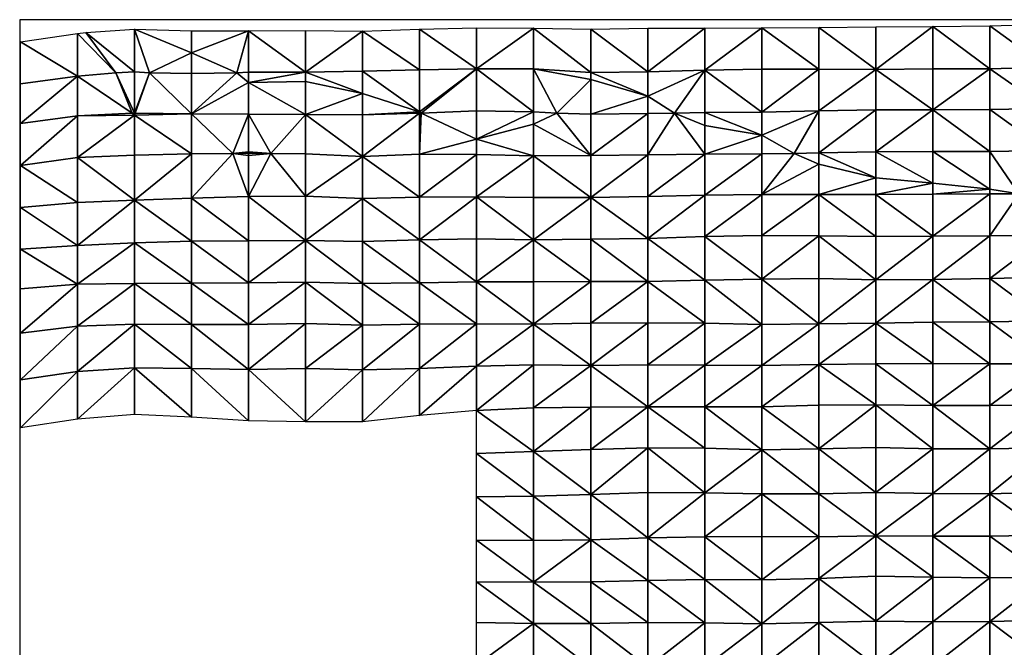
# Model space of a CAD drawing. Units: millimetres. Extents: x -1256 to 574680, y -6485 to 396214.
# Drawn here: x -1256 to 3192, y 188771 to 191608 of the extents above; entities that cross this region are included whole.
import ezdxf

# ---------------------------------------------------------------- set-up
doc = ezdxf.new("R2010")
doc.units = ezdxf.units.MM
doc.header["$LTSCALE"] = 0.5
doc.layers.add('MESH_001', color=6, linetype='Continuous')

msp = doc.modelspace()

# ---------------------------------------------------------------- linework, layer by layer
at = {"layer": 'MESH_001', "elevation": -179078.2}
msp.add_lwpolyline([(6476.7, 191607.5), (-1256.5, 191607.5), (-1256.5, 168996.3), (6476.7, 168996.3)], close=True, dxfattribs=at)
at = {"layer": 'MESH_001'}
for points in [[(-738, 191371.2, -178950.2), (-957.7, 191549.9, -179135.8), (-738, 191564.1, -179121.7)], [(-480.3, 191556.7, -179129), (-480.3, 191458.4, -179044.3), (-738, 191564.1, -179121.7)], [(-480.3, 191458.4, -179044.3), (-670.5, 191367.7, -178953.6), (-738, 191564.1, -179121.7)], [(-670.5, 191367.7, -178953.6), (-738, 191371.2, -178950.2), (-738, 191564.1, -179121.7)], [(550.4, 191381.3, -178940.1), (292.7, 191555.2, -179130.6), (550.4, 191565.2, -179120.5)], [(808, 191384.8, -178936.6), (550.4, 191565.2, -179120.5), (808, 191570.2, -179115.6)], [(550.4, 191381.3, -178940.1), (550.4, 191565.2, -179120.5), (808, 191384.8, -178936.6)], [(808, 191384.8, -178936.6), (808, 191570.2, -179115.6), (1065.7, 191569.4, -179116.3)], [(1065.7, 191569.4, -179116.3), (1065.7, 191385.4, -178936), (808, 191384.8, -178936.6)], [(1323.4, 191369.1, -178952.3), (1065.7, 191569.4, -179116.3), (1323.4, 191565, -179120.7)], [(1065.7, 191385.4, -178936), (1065.7, 191569.4, -179116.3), (1323.4, 191369.1, -178952.3)], [(1581, 191372.1, -178949.3), (1323.4, 191565, -179120.7), (1581, 191569.7, -179116.1)], [(1323.4, 191369.1, -178952.3), (1323.4, 191565, -179120.7), (1581, 191372.1, -178949.3)], [(1581, 191372.1, -178949.3), (1581, 191569.7, -179116.1), (1838.7, 191569.3, -179116.4)], [(1838.7, 191569.3, -179116.4), (1838.7, 191379.9, -178941.4), (1581, 191372.1, -178949.3)], [(1838.7, 191379.9, -178941.4), (1838.7, 191569.3, -179116.4), (2096.4, 191571.1, -179114.7)], [(2096.4, 191571.1, -179114.7), (2096.4, 191383.8, -178937.5), (1838.7, 191379.9, -178941.4)], [(2354, 191383.8, -178937.6), (2096.4, 191571.1, -179114.7), (2354, 191572.9, -179112.8)], [(2096.4, 191383.8, -178937.5), (2096.4, 191571.1, -179114.7), (2354, 191383.8, -178937.6)], [(2611.7, 191382.3, -178939.1), (2354, 191572.9, -179112.8), (2611.7, 191575.6, -179110.1)], [(2354, 191383.8, -178937.6), (2354, 191572.9, -179112.8), (2611.7, 191382.3, -178939.1)], [(2611.7, 191382.3, -178939.1), (2611.7, 191575.6, -179110.1), (2869.4, 191576.7, -179109)], [(2869.4, 191576.7, -179109), (2869.4, 191384.7, -178936.7), (2611.7, 191382.3, -178939.1)], [(3127, 191386.1, -178935.2), (2869.4, 191576.7, -179109), (3127, 191579.4, -179106.3)], [(2869.4, 191384.7, -178936.7), (2869.4, 191576.7, -179109), (3127, 191386.1, -178935.2)], [(3384.7, 191392.2, -178929.1), (3127, 191579.4, -179106.3), (3384.7, 191587.2, -179098.6)], [(3127, 191386.1, -178935.2), (3127, 191579.4, -179106.3), (3384.7, 191392.2, -178929.1)], [(-995.6, 191351.9, -178969.5), (-1253.3, 191507.9, -179177.8), (-995.6, 191545.1, -179140.7)], [(-995.6, 191545.1, -179140.7), (-957.7, 191549.9, -179135.8), (-821.4, 191367.7, -178953.6)], [(-821.4, 191367.7, -178953.6), (-995.6, 191351.9, -178969.5), (-995.6, 191545.1, -179140.7)], [(-821.4, 191367.7, -178953.6), (-957.7, 191549.9, -179135.8), (-738, 191371.2, -178950.2)], [(-222.6, 191556.7, -179129), (-480.3, 191458.4, -179044.3), (-480.3, 191556.7, -179129)], [(-222.6, 191556.7, -179129), (-274.9, 191367.7, -178953.6), (-480.3, 191458.4, -179044.3)], [(-222.6, 191556.7, -179129), (-222.6, 191370.6, -178950.7), (-274.9, 191367.7, -178953.6)], [(35, 191370.7, -178950.6), (-222.6, 191556.7, -179129), (35, 191559.1, -179126.7)], [(-222.6, 191370.6, -178950.7), (-222.6, 191556.7, -179129), (35, 191370.7, -178950.6)], [(35, 191370.7, -178950.6), (35, 191559.1, -179126.7), (292.7, 191555.2, -179130.6)], [(292.7, 191555.2, -179130.6), (292.7, 191374.4, -178946.9), (35, 191370.7, -178950.6)], [(292.7, 191374.4, -178946.9), (292.7, 191555.2, -179130.6), (550.4, 191381.3, -178940.1)], [(-1253.3, 191317.5, -179003.8), (-1253.3, 191507.9, -179177.8), (-995.6, 191351.9, -178969.5)], [(-480.3, 191363.7, -178957.6), (-670.5, 191367.7, -178953.6), (-480.3, 191458.4, -179044.3)], [(-274.9, 191367.7, -178953.6), (-480.3, 191363.7, -178957.6), (-480.3, 191458.4, -179044.3)], [(808, 191384.8, -178936.6), (550.4, 191190.5, -178776.4), (550.4, 191381.3, -178940.1)], [(808, 191384.8, -178936.6), (557.2, 191185.5, -178771.4), (550.4, 191190.5, -178776.4)], [(808, 191384.8, -178936.6), (808, 191195.3, -178761.6), (557.2, 191185.5, -178771.4)], [(1065.7, 191190.5, -178766.4), (808, 191384.8, -178936.6), (1065.7, 191385.4, -178936)], [(808, 191195.3, -178761.6), (808, 191384.8, -178936.6), (1065.7, 191190.5, -178766.4)], [(1323.4, 191369.1, -178952.3), (1323.4, 191337.2, -178923.1), (1065.7, 191385.4, -178936)], [(1323.4, 191337.2, -178923.1), (1171.1, 191185.5, -178771.4), (1065.7, 191385.4, -178936)], [(1171.1, 191185.5, -178771.4), (1065.7, 191190.5, -178766.4), (1065.7, 191385.4, -178936)], [(2869.4, 191200.1, -178756.8), (2611.7, 191382.3, -178939.1), (2869.4, 191384.7, -178936.7)], [(2869.4, 191200.1, -178756.8), (2869.4, 191384.7, -178936.7), (3127, 191386.1, -178935.2)], [(3127, 191386.1, -178935.2), (3127, 191201.9, -178755.1), (2869.4, 191200.1, -178756.8)], [(3384.7, 191206.6, -178750.4), (3127, 191386.1, -178935.2), (3384.7, 191392.2, -178929.1)], [(3127, 191201.9, -178755.1), (3127, 191386.1, -178935.2), (3384.7, 191206.6, -178750.4)], [(-1253.3, 191138.6, -178818.4), (-1253.3, 191317.5, -179003.8), (-995.6, 191351.9, -178969.5)], [(-995.6, 191351.9, -178969.5), (-995.6, 191172.5, -178784.5), (-1253.3, 191138.6, -178818.4)], [(-995.6, 191351.9, -178969.5), (-821.4, 191367.7, -178953.6), (-748.4, 191185.5, -178771.4)], [(-748.4, 191185.5, -178771.4), (-995.6, 191172.5, -178784.5), (-995.6, 191351.9, -178969.5)], [(-738, 191185.7, -178771.2), (-821.4, 191367.7, -178953.6), (-738, 191371.2, -178950.2)], [(-748.4, 191185.5, -178771.4), (-821.4, 191367.7, -178953.6), (-738, 191185.7, -178771.2)], [(-670.5, 191367.7, -178953.6), (-738, 191185.7, -178771.2), (-738, 191371.2, -178950.2)], [(-734, 191185.5, -178771.4), (-738, 191185.7, -178771.2), (-670.5, 191367.7, -178953.6)], [(-734, 191185.5, -178771.4), (-670.5, 191367.7, -178953.6), (-480.3, 191182.3, -178774.6)], [(-480.3, 191182.3, -178774.6), (-670.5, 191367.7, -178953.6), (-480.3, 191363.7, -178957.6)], [(-222.6, 191323, -178908.9), (-480.3, 191182.3, -178774.6), (-274.9, 191367.7, -178953.6)], [(-480.3, 191182.3, -178774.6), (-480.3, 191363.7, -178957.6), (-274.9, 191367.7, -178953.6)], [(-222.6, 191323, -178908.9), (-274.9, 191367.7, -178953.6), (-222.6, 191370.6, -178950.7)], [(-222.6, 191323, -178908.9), (-222.6, 191370.6, -178950.7), (35, 191370.7, -178950.6)], [(35, 191370.7, -178950.6), (35, 191328, -178913.9), (-222.6, 191323, -178908.9)], [(292.7, 191273.4, -178859.4), (35, 191370.7, -178950.6), (292.7, 191374.4, -178946.9)], [(35, 191328, -178913.9), (35, 191370.7, -178950.6), (292.7, 191273.4, -178859.4)], [(550.4, 191190.5, -178776.4), (292.7, 191374.4, -178946.9), (550.4, 191381.3, -178940.1)], [(292.7, 191273.4, -178859.4), (292.7, 191374.4, -178946.9), (550.4, 191190.5, -178776.4)], [(1581, 191262.3, -178848.2), (1323.4, 191369.1, -178952.3), (1581, 191372.1, -178949.3)], [(1323.4, 191337.2, -178923.1), (1323.4, 191369.1, -178952.3), (1581, 191262.3, -178848.2)], [(1838.7, 191379.9, -178941.4), (1581, 191262.3, -178848.2), (1581, 191372.1, -178949.3)], [(1838.7, 191379.9, -178941.4), (1702.5, 191185.5, -178771.4), (1581, 191262.3, -178848.2)], [(1838.7, 191379.9, -178941.4), (1838.7, 191187.8, -178769.1), (1702.5, 191185.5, -178771.4)], [(2096.4, 191189.2, -178767.7), (1838.7, 191379.9, -178941.4), (2096.4, 191383.8, -178937.5)], [(1838.7, 191187.8, -178769.1), (1838.7, 191379.9, -178941.4), (2096.4, 191189.2, -178767.7)], [(2096.4, 191189.2, -178767.7), (2096.4, 191383.8, -178937.5), (2354, 191383.8, -178937.6)], [(2354, 191383.8, -178937.6), (2354, 191195.9, -178761.1), (2096.4, 191189.2, -178767.7)], [(2354, 191195.9, -178761.1), (2354, 191383.8, -178937.6), (2611.7, 191382.3, -178939.1)], [(2611.7, 191382.3, -178939.1), (2611.7, 191200.3, -178756.6), (2354, 191195.9, -178761.1)], [(2611.7, 191200.3, -178756.6), (2611.7, 191382.3, -178939.1), (2869.4, 191200.1, -178756.8)], [(-222.6, 191323, -178908.9), (-222.6, 191180.3, -178776.6), (-480.3, 191182.3, -178774.6)], [(35, 191178.3, -178778.6), (-222.6, 191323, -178908.9), (35, 191328, -178913.9)], [(-222.6, 191180.3, -178776.6), (-222.6, 191323, -178908.9), (35, 191178.3, -178778.6)], [(35, 191178.3, -178778.6), (35, 191328, -178913.9), (292.7, 191273.4, -178859.4)], [(1323.4, 191180.4, -178776.5), (1171.1, 191185.5, -178771.4), (1323.4, 191337.2, -178923.1)], [(1323.4, 191180.4, -178776.5), (1323.4, 191337.2, -178923.1), (1581, 191262.3, -178848.2)], [(292.7, 191273.4, -178859.4), (292.7, 191177.3, -178779.7), (35, 191178.3, -178778.6)], [(292.7, 191177.3, -178779.7), (292.7, 191273.4, -178859.4), (550.4, 191190.5, -178776.4)], [(1581, 191262.3, -178848.2), (1581, 191183.3, -178773.7), (1323.4, 191180.4, -178776.5)], [(1702.5, 191185.5, -178771.4), (1581, 191183.3, -178773.7), (1581, 191262.3, -178848.2)], [(3384.7, 191016.4, -178576.2), (3127, 191201.9, -178755.1), (3384.7, 191206.6, -178750.4)], [(-1253.3, 190948.8, -178643.7), (-1253.3, 191138.6, -178818.4), (-995.6, 191172.5, -178784.5)], [(-995.6, 191172.5, -178784.5), (-995.6, 190985.1, -178607.4), (-1253.3, 190948.8, -178643.7)], [(-738, 191175.7, -178761.6), (-995.6, 191172.5, -178784.5), (-748.4, 191185.5, -178771.4)], [(-738, 191175.7, -178761.6), (-995.6, 190985.1, -178607.4), (-995.6, 191172.5, -178784.5)], [(-738, 191175.7, -178761.6), (-738, 190995.4, -178597.2), (-995.6, 190985.1, -178607.4)], [(-738, 191175.7, -178761.6), (-748.4, 191185.5, -178771.4), (-738, 191185.7, -178771.2)], [(-734, 191185.5, -178771.4), (-738, 191175.7, -178761.6), (-738, 191185.7, -178771.2)], [(-480.3, 191182.3, -178774.6), (-738, 191175.7, -178761.6), (-734, 191185.5, -178771.4)], [(-480.3, 191182.3, -178774.6), (-480.3, 191000.8, -178591.7), (-738, 191175.7, -178761.6)], [(-480.3, 191000.8, -178591.7), (-738, 190995.4, -178597.2), (-738, 191175.7, -178761.6)], [(-222.6, 191180.3, -178776.6), (-292.7, 191003.3, -178589.2), (-480.3, 191182.3, -178774.6)], [(-292.7, 191003.3, -178589.2), (-480.3, 191000.8, -178591.7), (-480.3, 191182.3, -178774.6)], [(-222.6, 191180.3, -178776.6), (-222.6, 191009.9, -178595.9), (-292.7, 191003.3, -178589.2)], [(35, 191178.3, -178778.6), (-122, 191003.3, -178589.2), (-222.6, 191180.3, -178776.6)], [(-122, 191003.3, -178589.2), (-222.6, 191009.9, -178595.9), (-222.6, 191180.3, -178776.6)], [(35, 191178.3, -178778.6), (35, 191001.3, -178591.3), (-122, 191003.3, -178589.2)], [(292.7, 190989.4, -178603.1), (35, 191178.3, -178778.6), (292.7, 191177.3, -178779.7)], [(35, 191001.3, -178591.3), (35, 191178.3, -178778.6), (292.7, 190989.4, -178603.1)], [(550.4, 191190.5, -178776.4), (550.4, 191185.1, -178771.9), (292.7, 191177.3, -178779.7)], [(292.7, 190989.4, -178603.1), (292.7, 191177.3, -178779.7), (550.4, 191185.1, -178771.9)], [(550.4, 191185.1, -178771.9), (550.4, 190999, -178593.5), (292.7, 190989.4, -178603.1)], [(557.2, 191185.5, -178771.4), (550.4, 191185.1, -178771.9), (550.4, 191190.5, -178776.4)], [(808, 191068, -178654), (550.4, 190999, -178593.5), (557.2, 191185.5, -178771.4)], [(550.4, 190999, -178593.5), (550.4, 191185.1, -178771.9), (557.2, 191185.5, -178771.4)], [(808, 191068, -178654), (557.2, 191185.5, -178771.4), (808, 191195.3, -178761.6)], [(808, 191068, -178654), (808, 191195.3, -178761.6), (1065.7, 191190.5, -178766.4)], [(1065.7, 191190.5, -178766.4), (1065.7, 191135.8, -178721.8), (808, 191068, -178654)], [(1171.1, 191185.5, -178771.4), (1065.7, 191135.8, -178721.8), (1065.7, 191190.5, -178766.4)], [(1323.4, 190993.7, -178598.9), (1065.7, 191135.8, -178721.8), (1171.1, 191185.5, -178771.4)], [(1323.4, 191180.4, -178776.5), (1323.4, 190993.7, -178598.9), (1171.1, 191185.5, -178771.4)], [(1323.4, 190993.7, -178598.9), (1323.4, 191180.4, -178776.5), (1581, 191183.3, -178773.7)], [(1581, 191183.3, -178773.7), (1581, 190996.7, -178595.8), (1323.4, 190993.7, -178598.9)], [(1838.7, 190999.4, -178593.2), (1581, 190996.7, -178595.8), (1702.5, 191185.5, -178771.4)], [(1581, 190996.7, -178595.8), (1581, 191183.3, -178773.7), (1702.5, 191185.5, -178771.4)], [(1838.7, 191129.7, -178715.6), (1702.5, 191185.5, -178771.4), (1838.7, 191187.8, -178769.1)], [(1838.7, 191129.7, -178715.6), (1838.7, 190999.4, -178593.2), (1702.5, 191185.5, -178771.4)], [(2096.4, 191085.4, -178671.3), (1838.7, 191187.8, -178769.1), (2096.4, 191189.2, -178767.7)], [(1838.7, 191129.7, -178715.6), (1838.7, 191187.8, -178769.1), (2096.4, 191085.4, -178671.3)], [(2354, 191195.9, -178761.1), (2096.4, 191085.4, -178671.3), (2096.4, 191189.2, -178767.7)], [(2354, 191195.9, -178761.1), (2243.3, 191003.3, -178589.2), (2096.4, 191085.4, -178671.3)], [(2354, 191195.9, -178761.1), (2354, 191005.2, -178587.4), (2243.3, 191003.3, -178589.2)], [(2354, 191005.2, -178587.4), (2354, 191195.9, -178761.1), (2611.7, 191200.3, -178756.6)], [(2611.7, 191200.3, -178756.6), (2611.7, 191010.5, -178582.1), (2354, 191005.2, -178587.4)], [(2611.7, 191010.5, -178582.1), (2611.7, 191200.3, -178756.6), (2869.4, 191200.1, -178756.8)], [(2869.4, 191200.1, -178756.8), (2869.4, 191011.2, -178581.3), (2611.7, 191010.5, -178582.1)], [(3127, 191011.9, -178580.6), (2869.4, 191200.1, -178756.8), (3127, 191201.9, -178755.1)], [(2869.4, 191011.2, -178581.3), (2869.4, 191200.1, -178756.8), (3127, 191011.9, -178580.6)], [(3127, 191011.9, -178580.6), (3127, 191201.9, -178755.1), (3384.7, 191016.4, -178576.2)], [(1065.7, 190991.5, -178601.1), (808, 191068, -178654), (1065.7, 191135.8, -178721.8)], [(1323.4, 190993.7, -178598.9), (1065.7, 190991.5, -178601.1), (1065.7, 191135.8, -178721.8)], [(1838.7, 190999.4, -178593.2), (1838.7, 191129.7, -178715.6), (2096.4, 191085.4, -178671.3)], [(2096.4, 191085.4, -178671.3), (2096.4, 191001.3, -178591.3), (1838.7, 190999.4, -178593.2)], [(2243.3, 191003.3, -178589.2), (2096.4, 191001.3, -178591.3), (2096.4, 191085.4, -178671.3)], [(808, 191068, -178654), (808, 190997.6, -178595), (550.4, 190999, -178593.5)], [(808, 190997.6, -178595), (808, 191068, -178654), (1065.7, 190991.5, -178601.1)], [(-995.6, 190781.7, -178446.5), (-1253.3, 190948.8, -178643.7), (-995.6, 190985.1, -178607.4)], [(-738, 190791.3, -178436.8), (-995.6, 190985.1, -178607.4), (-738, 190995.4, -178597.2)], [(-995.6, 190781.7, -178446.5), (-995.6, 190985.1, -178607.4), (-738, 190791.3, -178436.8)], [(-738, 190791.3, -178436.8), (-738, 190995.4, -178597.2), (-480.3, 191000.8, -178591.7)], [(-480.3, 191000.8, -178591.7), (-480.3, 190800.6, -178427.6), (-738, 190791.3, -178436.8)], [(-222.6, 190808, -178420.2), (-480.3, 190800.6, -178427.6), (-292.7, 191003.3, -178589.2)], [(-480.3, 190800.6, -178427.6), (-480.3, 191000.8, -178591.7), (-292.7, 191003.3, -178589.2)], [(-222.6, 191003.6, -178588.9), (-292.7, 191003.3, -178589.2), (-222.6, 191009.9, -178595.9)], [(-222.6, 190993.7, -178579.6), (-292.7, 191003.3, -178589.2), (-222.6, 191003.6, -178588.9)], [(-222.6, 190993.7, -178579.6), (-222.6, 190808, -178420.2), (-292.7, 191003.3, -178589.2)], [(-122, 191003.3, -178589.2), (-222.6, 191003.6, -178588.9), (-222.6, 191009.9, -178595.9)], [(-122, 191003.3, -178589.2), (-222.6, 190993.7, -178579.6), (-222.6, 191003.6, -178588.9)], [(35, 190809.8, -178418.4), (-222.6, 190808, -178420.2), (-122, 191003.3, -178589.2)], [(-222.6, 190808, -178420.2), (-222.6, 190993.7, -178579.6), (-122, 191003.3, -178589.2)], [(35, 191001.3, -178591.3), (35, 190809.8, -178418.4), (-122, 191003.3, -178589.2)], [(35, 190809.8, -178418.4), (35, 191001.3, -178591.3), (292.7, 190989.4, -178603.1)], [(292.7, 190989.4, -178603.1), (292.7, 190798.8, -178429.4), (35, 190809.8, -178418.4)], [(550.4, 190806, -178422.1), (292.7, 190989.4, -178603.1), (550.4, 190999, -178593.5)], [(292.7, 190798.8, -178429.4), (292.7, 190989.4, -178603.1), (550.4, 190806, -178422.1)], [(550.4, 190806, -178422.1), (550.4, 190999, -178593.5), (808, 190997.6, -178595)], [(808, 190997.6, -178595), (808, 190806.6, -178421.5), (550.4, 190806, -178422.1)], [(808, 190806.6, -178421.5), (808, 190997.6, -178595), (1065.7, 190991.5, -178601.1)], [(1065.7, 190991.5, -178601.1), (1065.7, 190803.6, -178424.6), (808, 190806.6, -178421.5)], [(1323.4, 190804, -178424.1), (1065.7, 190991.5, -178601.1), (1323.4, 190993.7, -178598.9)], [(1065.7, 190803.6, -178424.6), (1065.7, 190991.5, -178601.1), (1323.4, 190804, -178424.1)], [(1323.4, 190804, -178424.1), (1323.4, 190993.7, -178598.9), (1581, 190996.7, -178595.8)], [(1581, 190996.7, -178595.8), (1581, 190808, -178420.2), (1323.4, 190804, -178424.1)], [(1581, 190808, -178420.2), (1581, 190996.7, -178595.8), (1838.7, 190999.4, -178593.2)], [(1838.7, 190999.4, -178593.2), (1838.7, 190814.9, -178413.3), (1581, 190808, -178420.2)], [(1838.7, 190814.9, -178413.3), (1838.7, 190999.4, -178593.2), (2096.4, 191001.3, -178591.3)], [(2096.4, 191001.3, -178591.3), (2096.4, 190818, -178410.2), (1838.7, 190814.9, -178413.3)], [(2354, 190953.9, -178539.9), (2096.4, 190818, -178410.2), (2243.3, 191003.3, -178589.2)], [(2096.4, 190818, -178410.2), (2096.4, 191001.3, -178591.3), (2243.3, 191003.3, -178589.2)], [(2354, 190953.9, -178539.9), (2243.3, 191003.3, -178589.2), (2354, 191005.2, -178587.4)], [(2611.7, 190892.2, -178478.2), (2354, 191005.2, -178587.4), (2611.7, 191010.5, -178582.1)], [(2354, 190953.9, -178539.9), (2354, 191005.2, -178587.4), (2611.7, 190892.2, -178478.2)], [(2869.4, 190868, -178454), (2611.7, 191010.5, -178582.1), (2869.4, 191011.2, -178581.3)], [(2611.7, 190892.2, -178478.2), (2611.7, 191010.5, -178582.1), (2869.4, 190868, -178454)], [(3127, 190841.4, -178427.3), (2869.4, 191011.2, -178581.3), (3127, 191011.9, -178580.6)], [(2869.4, 190868, -178454), (2869.4, 191011.2, -178581.3), (3127, 190841.4, -178427.3)], [(3384.7, 191016.4, -178576.2), (3257.5, 190821.1, -178407), (3127, 191011.9, -178580.6)], [(3257.5, 190821.1, -178407), (3127, 190841.4, -178427.3), (3127, 191011.9, -178580.6)], [(-1253.3, 190758.6, -178469.6), (-1253.3, 190948.8, -178643.7), (-995.6, 190781.7, -178446.5)], [(2354, 190953.9, -178539.9), (2354, 190817.2, -178410.9), (2096.4, 190818, -178410.2)], [(2354, 190817.2, -178410.9), (2354, 190953.9, -178539.9), (2611.7, 190892.2, -178478.2)], [(2611.7, 190892.2, -178478.2), (2611.7, 190816.7, -178411.4), (2354, 190817.2, -178410.9)], [(2611.7, 190816.7, -178411.4), (2611.7, 190892.2, -178478.2), (2869.4, 190868, -178454)], [(2869.4, 190868, -178454), (2869.4, 190818.3, -178409.8), (2611.7, 190816.7, -178411.4)], [(2869.4, 190818.3, -178409.8), (2869.4, 190868, -178454), (3127, 190841.4, -178427.3)], [(-222.6, 190608.2, -178255.5), (-480.3, 190800.6, -178427.6), (-222.6, 190808, -178420.2)], [(35, 190609, -178254.8), (-222.6, 190808, -178420.2), (35, 190809.8, -178418.4)], [(-222.6, 190608.2, -178255.5), (-222.6, 190808, -178420.2), (35, 190609, -178254.8)], [(35, 190609, -178254.8), (35, 190809.8, -178418.4), (292.7, 190798.8, -178429.4)], [(550.4, 190612.2, -178251.6), (292.7, 190798.8, -178429.4), (550.4, 190806, -178422.1)], [(550.4, 190612.2, -178251.6), (550.4, 190806, -178422.1), (808, 190806.6, -178421.5)], [(808, 190806.6, -178421.5), (808, 190616.8, -178247), (550.4, 190612.2, -178251.6)], [(1065.7, 190612.4, -178251.4), (808, 190806.6, -178421.5), (1065.7, 190803.6, -178424.6)], [(808, 190616.8, -178247), (808, 190806.6, -178421.5), (1065.7, 190612.4, -178251.4)], [(1581, 190618.6, -178245.1), (1323.4, 190804, -178424.1), (1581, 190808, -178420.2)], [(1581, 190618.6, -178245.1), (1581, 190808, -178420.2), (1838.7, 190814.9, -178413.3)], [(1838.7, 190814.9, -178413.3), (1838.7, 190627.3, -178236.4), (1581, 190618.6, -178245.1)], [(1838.7, 190627.3, -178236.4), (1838.7, 190814.9, -178413.3), (2096.4, 190818, -178410.2)], [(2096.4, 190818, -178410.2), (2096.4, 190631.5, -178232.3), (1838.7, 190627.3, -178236.4)], [(2096.4, 190631.5, -178232.3), (2096.4, 190818, -178410.2), (2354, 190817.2, -178410.9)], [(2354, 190817.2, -178410.9), (2354, 190631.3, -178232.5), (2096.4, 190631.5, -178232.3)], [(2611.7, 190628, -178235.8), (2354, 190817.2, -178410.9), (2611.7, 190816.7, -178411.4)], [(2354, 190631.3, -178232.5), (2354, 190817.2, -178410.9), (2611.7, 190628, -178235.8)], [(2869.4, 190629, -178234.8), (2611.7, 190816.7, -178411.4), (2869.4, 190818.3, -178409.8)], [(2611.7, 190628, -178235.8), (2611.7, 190816.7, -178411.4), (2869.4, 190629, -178234.8)], [(3127, 190841.4, -178427.3), (3127, 190820, -178408.1), (2869.4, 190818.3, -178409.8)], [(2869.4, 190629, -178234.8), (2869.4, 190818.3, -178409.8), (3127, 190820, -178408.1)], [(3127, 190820, -178408.1), (3127, 190631.2, -178232.6), (2869.4, 190629, -178234.8)], [(3257.5, 190821.1, -178407), (3127, 190820, -178408.1), (3127, 190841.4, -178427.3)], [(3384.7, 190631.4, -178232.4), (3127, 190631.2, -178232.6), (3257.5, 190821.1, -178407)], [(3127, 190631.2, -178232.6), (3127, 190820, -178408.1), (3257.5, 190821.1, -178407)], [(-995.6, 190586.7, -178277), (-1253.3, 190758.6, -178469.6), (-995.6, 190781.7, -178446.5)], [(-995.6, 190586.7, -178277), (-995.6, 190781.7, -178446.5), (-738, 190791.3, -178436.8)], [(-738, 190791.3, -178436.8), (-738, 190599.5, -178264.3), (-995.6, 190586.7, -178277)], [(-480.3, 190606.3, -178257.4), (-738, 190791.3, -178436.8), (-480.3, 190800.6, -178427.6)], [(-738, 190599.5, -178264.3), (-738, 190791.3, -178436.8), (-480.3, 190606.3, -178257.4)], [(-480.3, 190606.3, -178257.4), (-480.3, 190800.6, -178427.6), (-222.6, 190608.2, -178255.5)], [(292.7, 190798.8, -178429.4), (292.7, 190605.1, -178258.6), (35, 190609, -178254.8)], [(292.7, 190605.1, -178258.6), (292.7, 190798.8, -178429.4), (550.4, 190612.2, -178251.6)], [(1065.7, 190612.4, -178251.4), (1065.7, 190803.6, -178424.6), (1323.4, 190804, -178424.1)], [(1323.4, 190804, -178424.1), (1323.4, 190615.7, -178248.1), (1065.7, 190612.4, -178251.4)], [(1323.4, 190615.7, -178248.1), (1323.4, 190804, -178424.1), (1581, 190618.6, -178245.1)], [(-1253.3, 190570.8, -178293), (-1253.3, 190758.6, -178469.6), (-995.6, 190586.7, -178277)], [(2096.4, 190434.1, -178065.3), (1838.7, 190627.3, -178236.4), (2096.4, 190631.5, -178232.3)], [(2096.4, 190434.1, -178065.3), (2096.4, 190631.5, -178232.3), (2354, 190631.3, -178232.5)], [(2354, 190631.3, -178232.5), (2354, 190438.3, -178061.1), (2096.4, 190434.1, -178065.3)], [(2611.7, 190431.9, -178067.5), (2354, 190631.3, -178232.5), (2611.7, 190628, -178235.8)], [(2354, 190438.3, -178061.1), (2354, 190631.3, -178232.5), (2611.7, 190431.9, -178067.5)], [(2611.7, 190431.9, -178067.5), (2611.7, 190628, -178235.8), (2869.4, 190629, -178234.8)], [(2869.4, 190629, -178234.8), (2869.4, 190433.5, -178065.9), (2611.7, 190431.9, -178067.5)], [(2869.4, 190433.5, -178065.9), (2869.4, 190629, -178234.8), (3127, 190631.2, -178232.6)], [(3127, 190631.2, -178232.6), (3127, 190438.2, -178061.2), (2869.4, 190433.5, -178065.9)], [(3127, 190438.2, -178061.2), (3127, 190631.2, -178232.6), (3384.7, 190631.4, -178232.4)], [(3384.7, 190631.4, -178232.4), (3384.7, 190443.1, -178056.3), (3127, 190438.2, -178061.2)], [(-995.6, 190411.9, -178087.5), (-1253.3, 190570.8, -178293), (-995.6, 190586.7, -178277)], [(-995.6, 190411.9, -178087.5), (-995.6, 190586.7, -178277), (-738, 190599.5, -178264.3)], [(-738, 190599.5, -178264.3), (-738, 190415.3, -178084.1), (-995.6, 190411.9, -178087.5)], [(-480.3, 190416.6, -178082.8), (-738, 190599.5, -178264.3), (-480.3, 190606.3, -178257.4)], [(-738, 190415.3, -178084.1), (-738, 190599.5, -178264.3), (-480.3, 190416.6, -178082.8)], [(-222.6, 190418.4, -178080.9), (-480.3, 190606.3, -178257.4), (-222.6, 190608.2, -178255.5)], [(-480.3, 190416.6, -178082.8), (-480.3, 190606.3, -178257.4), (-222.6, 190418.4, -178080.9)], [(-222.6, 190418.4, -178080.9), (-222.6, 190608.2, -178255.5), (35, 190609, -178254.8)], [(35, 190609, -178254.8), (35, 190421.4, -178077.9), (-222.6, 190418.4, -178080.9)], [(292.7, 190414.4, -178084.9), (35, 190609, -178254.8), (292.7, 190605.1, -178258.6)], [(35, 190421.4, -178077.9), (35, 190609, -178254.8), (292.7, 190414.4, -178084.9)], [(550.4, 190418.6, -178080.8), (292.7, 190605.1, -178258.6), (550.4, 190612.2, -178251.6)], [(292.7, 190414.4, -178084.9), (292.7, 190605.1, -178258.6), (550.4, 190418.6, -178080.8)], [(808, 190422.8, -178076.5), (550.4, 190612.2, -178251.6), (808, 190616.8, -178247)], [(550.4, 190418.6, -178080.8), (550.4, 190612.2, -178251.6), (808, 190422.8, -178076.5)], [(808, 190422.8, -178076.5), (808, 190616.8, -178247), (1065.7, 190612.4, -178251.4)], [(1065.7, 190612.4, -178251.4), (1065.7, 190422.5, -178076.9), (808, 190422.8, -178076.5)], [(1323.4, 190424.9, -178074.5), (1065.7, 190612.4, -178251.4), (1323.4, 190615.7, -178248.1)], [(1065.7, 190422.5, -178076.9), (1065.7, 190612.4, -178251.4), (1323.4, 190424.9, -178074.5)], [(1581, 190424.8, -178074.6), (1323.4, 190615.7, -178248.1), (1581, 190618.6, -178245.1)], [(1323.4, 190424.9, -178074.5), (1323.4, 190615.7, -178248.1), (1581, 190424.8, -178074.6)], [(1838.7, 190430, -178069.3), (1581, 190618.6, -178245.1), (1838.7, 190627.3, -178236.4)], [(1581, 190424.8, -178074.6), (1581, 190618.6, -178245.1), (1838.7, 190430, -178069.3)], [(1838.7, 190430, -178069.3), (1838.7, 190627.3, -178236.4), (2096.4, 190434.1, -178065.3)], [(-1253.3, 190391.4, -178108), (-1253.3, 190570.8, -178293), (-995.6, 190411.9, -178087.5)], [(-1253.3, 190190.6, -177944.4), (-1253.3, 190391.4, -178108), (-995.6, 190411.9, -178087.5)], [(-995.6, 190411.9, -178087.5), (-995.6, 190222.6, -177912.4), (-1253.3, 190190.6, -177944.4)], [(-995.6, 190222.6, -177912.4), (-995.6, 190411.9, -178087.5), (-738, 190415.3, -178084.1)], [(-738, 190415.3, -178084.1), (-738, 190231.3, -177903.7), (-995.6, 190222.6, -177912.4)], [(-480.3, 190229.7, -177905.3), (-738, 190415.3, -178084.1), (-480.3, 190416.6, -178082.8)], [(-738, 190231.3, -177903.7), (-738, 190415.3, -178084.1), (-480.3, 190229.7, -177905.3)], [(-222.6, 190230.4, -177904.5), (-480.3, 190416.6, -178082.8), (-222.6, 190418.4, -178080.9)], [(-480.3, 190229.7, -177905.3), (-480.3, 190416.6, -178082.8), (-222.6, 190230.4, -177904.5)], [(-222.6, 190230.4, -177904.5), (-222.6, 190418.4, -178080.9), (35, 190421.4, -178077.9)], [(35, 190421.4, -178077.9), (35, 190235, -177900), (-222.6, 190230.4, -177904.5)], [(292.7, 190227.4, -177907.6), (35, 190421.4, -178077.9), (292.7, 190414.4, -178084.9)], [(35, 190235, -177900), (35, 190421.4, -178077.9), (292.7, 190227.4, -177907.6)], [(550.4, 190231, -177904), (292.7, 190414.4, -178084.9), (550.4, 190418.6, -178080.8)], [(292.7, 190227.4, -177907.6), (292.7, 190414.4, -178084.9), (550.4, 190231, -177904)], [(808, 190232.5, -177902.5), (550.4, 190418.6, -178080.8), (808, 190422.8, -178076.5)], [(550.4, 190231, -177904), (550.4, 190418.6, -178080.8), (808, 190232.5, -177902.5)], [(1065.7, 190231.3, -177903.7), (808, 190422.8, -178076.5), (1065.7, 190422.5, -178076.9)], [(808, 190232.5, -177902.5), (808, 190422.8, -178076.5), (1065.7, 190231.3, -177903.7)], [(1065.7, 190231.3, -177903.7), (1065.7, 190422.5, -178076.9), (1323.4, 190424.9, -178074.5)], [(1323.4, 190424.9, -178074.5), (1323.4, 190235.5, -177899.5), (1065.7, 190231.3, -177903.7)], [(1323.4, 190235.5, -177899.5), (1323.4, 190424.9, -178074.5), (1581, 190424.8, -178074.6)], [(1581, 190424.8, -178074.6), (1581, 190238, -177897), (1323.4, 190235.5, -177899.5)], [(1838.7, 190235.8, -177899.2), (1581, 190424.8, -178074.6), (1838.7, 190430, -178069.3)], [(1581, 190238, -177897), (1581, 190424.8, -178074.6), (1838.7, 190235.8, -177899.2)], [(2096.4, 190230.4, -177904.6), (1838.7, 190430, -178069.3), (2096.4, 190434.1, -178065.3)], [(1838.7, 190235.8, -177899.2), (1838.7, 190430, -178069.3), (2096.4, 190230.4, -177904.6)], [(2354, 190232.6, -177902.4), (2096.4, 190434.1, -178065.3), (2354, 190438.3, -178061.1)], [(2096.4, 190230.4, -177904.6), (2096.4, 190434.1, -178065.3), (2354, 190232.6, -177902.4)], [(2354, 190232.6, -177902.4), (2354, 190438.3, -178061.1), (2611.7, 190431.9, -178067.5)], [(2611.7, 190431.9, -178067.5), (2611.7, 190235.4, -177899.5), (2354, 190232.6, -177902.4)], [(2611.7, 190235.4, -177899.5), (2611.7, 190431.9, -178067.5), (2869.4, 190433.5, -178065.9)], [(2869.4, 190433.5, -178065.9), (2869.4, 190240, -177894.9), (2611.7, 190235.4, -177899.5)], [(3127, 190242.4, -177892.5), (2869.4, 190433.5, -178065.9), (3127, 190438.2, -178061.2)], [(2869.4, 190240, -177894.9), (2869.4, 190433.5, -178065.9), (3127, 190242.4, -177892.5)], [(3384.7, 190245.9, -177889.1), (3127, 190438.2, -178061.2), (3384.7, 190443.1, -178056.3)], [(3127, 190242.4, -177892.5), (3127, 190438.2, -178061.2), (3384.7, 190245.9, -177889.1)], [(-995.6, 190017.1, -177753.5), (-995.6, 190222.6, -177912.4), (-738, 190231.3, -177903.7)], [(-738, 190231.3, -177903.7), (-738, 190033.6, -177737), (-995.6, 190017.1, -177753.5)], [(-480.3, 190030.7, -177739.8), (-738, 190231.3, -177903.7), (-480.3, 190229.7, -177905.3)], [(-738, 190033.6, -177737), (-738, 190231.3, -177903.7), (-480.3, 190030.7, -177739.8)], [(-222.6, 190026.4, -177744.2), (-480.3, 190229.7, -177905.3), (-222.6, 190230.4, -177904.5)], [(-480.3, 190030.7, -177739.8), (-480.3, 190229.7, -177905.3), (-222.6, 190026.4, -177744.2)], [(-222.6, 190026.4, -177744.2), (-222.6, 190230.4, -177904.5), (35, 190235, -177900)], [(35, 190235, -177900), (35, 190031.3, -177739.2), (-222.6, 190026.4, -177744.2)], [(35, 190031.3, -177739.2), (35, 190235, -177900), (292.7, 190227.4, -177907.6)], [(292.7, 190227.4, -177907.6), (292.7, 190024.8, -177745.8), (35, 190031.3, -177739.2)], [(292.7, 190024.8, -177745.8), (292.7, 190227.4, -177907.6), (550.4, 190231, -177904)], [(550.4, 190231, -177904), (550.4, 190030.6, -177740), (292.7, 190024.8, -177745.8)], [(550.4, 190030.6, -177740), (550.4, 190231, -177904), (808, 190232.5, -177902.5)], [(808, 190232.5, -177902.5), (808, 190042.1, -177728.4), (550.4, 190030.6, -177740)], [(808, 190042.1, -177728.4), (808, 190232.5, -177902.5), (1065.7, 190231.3, -177903.7)], [(1065.7, 190231.3, -177903.7), (1065.7, 190047.4, -177723.2), (808, 190042.1, -177728.4)], [(1323.4, 190044, -177726.6), (1065.7, 190231.3, -177903.7), (1323.4, 190235.5, -177899.5)], [(1065.7, 190047.4, -177723.2), (1065.7, 190231.3, -177903.7), (1323.4, 190044, -177726.6)], [(1323.4, 190044, -177726.6), (1323.4, 190235.5, -177899.5), (1581, 190238, -177897)], [(1581, 190238, -177897), (1581, 190046.9, -177723.7), (1323.4, 190044, -177726.6)], [(1581, 190046.9, -177723.7), (1581, 190238, -177897), (1838.7, 190235.8, -177899.2)], [(1838.7, 190235.8, -177899.2), (1838.7, 190045.8, -177724.8), (1581, 190046.9, -177723.7)], [(1838.7, 190045.8, -177724.8), (1838.7, 190235.8, -177899.2), (2096.4, 190230.4, -177904.6)], [(2096.4, 190230.4, -177904.6), (2096.4, 190044.5, -177726.1), (1838.7, 190045.8, -177724.8)], [(2096.4, 190044.5, -177726.1), (2096.4, 190230.4, -177904.6), (2354, 190232.6, -177902.4)], [(2354, 190232.6, -177902.4), (2354, 190048.7, -177721.9), (2096.4, 190044.5, -177726.1)], [(2354, 190048.7, -177721.9), (2354, 190232.6, -177902.4), (2611.7, 190235.4, -177899.5)], [(2611.7, 190235.4, -177899.5), (2611.7, 190052.2, -177718.4), (2354, 190048.7, -177721.9)], [(2869.4, 190053.3, -177717.2), (2611.7, 190235.4, -177899.5), (2869.4, 190240, -177894.9)], [(2611.7, 190052.2, -177718.4), (2611.7, 190235.4, -177899.5), (2869.4, 190053.3, -177717.2)], [(3127, 190052.7, -177717.9), (2869.4, 190240, -177894.9), (3127, 190242.4, -177892.5)], [(2869.4, 190053.3, -177717.2), (2869.4, 190240, -177894.9), (3127, 190052.7, -177717.9)], [(3384.7, 190052.4, -177718.2), (3127, 190242.4, -177892.5), (3384.7, 190245.9, -177889.1)], [(3127, 190052.7, -177717.9), (3127, 190242.4, -177892.5), (3384.7, 190052.4, -177718.2)], [(-1253.3, 189979.2, -177791.4), (-1253.3, 190190.6, -177944.4), (-995.6, 190222.6, -177912.4)], [(-995.6, 190222.6, -177912.4), (-995.6, 190017.1, -177753.5), (-1253.3, 189979.2, -177791.4)], [(2611.7, 189867.1, -177539.1), (2354, 190048.7, -177721.9), (2611.7, 190052.2, -177718.4)], [(2869.4, 189863.9, -177542.3), (2611.7, 190052.2, -177718.4), (2869.4, 190053.3, -177717.2)], [(2611.7, 189867.1, -177539.1), (2611.7, 190052.2, -177718.4), (2869.4, 189863.9, -177542.3)], [(2869.4, 189863.9, -177542.3), (2869.4, 190053.3, -177717.2), (3127, 190052.7, -177717.9)], [(3127, 190052.7, -177717.9), (3127, 189863.4, -177542.8), (2869.4, 189863.9, -177542.3)], [(3127, 189863.4, -177542.8), (3127, 190052.7, -177717.9), (3384.7, 190052.4, -177718.2)], [(3384.7, 190052.4, -177718.2), (3384.7, 189864.5, -177541.7), (3127, 189863.4, -177542.8)], [(-1253.3, 189762.2, -177644), (-1253.3, 189979.2, -177791.4), (-995.6, 190017.1, -177753.5)], [(-995.6, 190017.1, -177753.5), (-995.6, 189802.3, -177603.9), (-1253.3, 189762.2, -177644)], [(-995.6, 189802.3, -177603.9), (-995.6, 190017.1, -177753.5), (-738, 190033.6, -177737)], [(-738, 190033.6, -177737), (-738, 189822.9, -177583.3), (-995.6, 189802.3, -177603.9)], [(-480.3, 189810.5, -177595.7), (-738, 190033.6, -177737), (-480.3, 190030.7, -177739.8)], [(-738, 189822.9, -177583.3), (-738, 190033.6, -177737), (-480.3, 189810.5, -177595.7)], [(-222.6, 189795.1, -177611.1), (-480.3, 190030.7, -177739.8), (-222.6, 190026.4, -177744.2)], [(-480.3, 189810.5, -177595.7), (-480.3, 190030.7, -177739.8), (-222.6, 189795.1, -177611.1)], [(35, 189789.5, -177616.7), (-222.6, 190026.4, -177744.2), (35, 190031.3, -177739.2)], [(-222.6, 189795.1, -177611.1), (-222.6, 190026.4, -177744.2), (35, 189789.5, -177616.7)], [(35, 189789.5, -177616.7), (35, 190031.3, -177739.2), (292.7, 190024.8, -177745.8)], [(292.7, 190024.8, -177745.8), (292.7, 189790.4, -177615.8), (35, 189789.5, -177616.7)], [(292.7, 189790.4, -177615.8), (292.7, 190024.8, -177745.8), (550.4, 190030.6, -177740)], [(550.4, 190030.6, -177740), (550.4, 189819.2, -177587), (292.7, 189790.4, -177615.8)], [(550.4, 189819.2, -177587), (550.4, 190030.6, -177740), (808, 190042.1, -177728.4)], [(808, 190042.1, -177728.4), (808, 189841.2, -177564.9), (550.4, 189819.2, -177587)], [(808, 189841.2, -177564.9), (808, 190042.1, -177728.4), (1065.7, 190047.4, -177723.2)], [(1065.7, 190047.4, -177723.2), (1065.7, 189853.6, -177552.6), (808, 189841.2, -177564.9)], [(1065.7, 189853.6, -177552.6), (1065.7, 190047.4, -177723.2), (1323.4, 190044, -177726.6)], [(1323.4, 190044, -177726.6), (1323.4, 189855.9, -177550.3), (1065.7, 189853.6, -177552.6)], [(1581, 189858.2, -177548), (1323.4, 190044, -177726.6), (1581, 190046.9, -177723.7)], [(1323.4, 189855.9, -177550.3), (1323.4, 190044, -177726.6), (1581, 189858.2, -177548)], [(1581, 189858.2, -177548), (1581, 190046.9, -177723.7), (1838.7, 190045.8, -177724.8)], [(1838.7, 190045.8, -177724.8), (1838.7, 189857.2, -177548.9), (1581, 189858.2, -177548)], [(1838.7, 189857.2, -177548.9), (1838.7, 190045.8, -177724.8), (2096.4, 190044.5, -177726.1)], [(2096.4, 190044.5, -177726.1), (2096.4, 189858.1, -177548), (1838.7, 189857.2, -177548.9)], [(2096.4, 189858.1, -177548), (2096.4, 190044.5, -177726.1), (2354, 190048.7, -177721.9)], [(2354, 190048.7, -177721.9), (2354, 189864.9, -177541.3), (2096.4, 189858.1, -177548)], [(2354, 189864.9, -177541.3), (2354, 190048.7, -177721.9), (2611.7, 189867.1, -177539.1)], [(1065.7, 189655.9, -177385.9), (808, 189841.2, -177564.9), (1065.7, 189853.6, -177552.6)], [(808, 189646.2, -177395.6), (808, 189841.2, -177564.9), (1065.7, 189655.9, -177385.9)], [(1065.7, 189655.9, -177385.9), (1065.7, 189853.6, -177552.6), (1323.4, 189855.9, -177550.3)], [(1323.4, 189855.9, -177550.3), (1323.4, 189665.2, -177376.6), (1065.7, 189655.9, -177385.9)], [(1323.4, 189665.2, -177376.6), (1323.4, 189855.9, -177550.3), (1581, 189858.2, -177548)], [(1581, 189858.2, -177548), (1581, 189671.7, -177370.1), (1323.4, 189665.2, -177376.6)], [(1838.7, 189670.4, -177371.4), (1581, 189858.2, -177548), (1838.7, 189857.2, -177548.9)], [(1581, 189671.7, -177370.1), (1581, 189858.2, -177548), (1838.7, 189670.4, -177371.4)], [(2096.4, 189663.8, -177378), (1838.7, 189857.2, -177548.9), (2096.4, 189858.1, -177548)], [(1838.7, 189670.4, -177371.4), (1838.7, 189857.2, -177548.9), (2096.4, 189663.8, -177378)], [(2354, 189667.5, -177374.3), (2096.4, 189858.1, -177548), (2354, 189864.9, -177541.3)], [(2096.4, 189663.8, -177378), (2096.4, 189858.1, -177548), (2354, 189667.5, -177374.3)], [(2354, 189667.5, -177374.3), (2354, 189864.9, -177541.3), (2611.7, 189867.1, -177539.1)], [(2611.7, 189867.1, -177539.1), (2611.7, 189673.6, -177368.2), (2354, 189667.5, -177374.3)], [(2869.4, 189668.6, -177373.2), (2611.7, 189867.1, -177539.1), (2869.4, 189863.9, -177542.3)], [(2611.7, 189673.6, -177368.2), (2611.7, 189867.1, -177539.1), (2869.4, 189668.6, -177373.2)], [(3127, 189667.3, -177374.5), (2869.4, 189863.9, -177542.3), (3127, 189863.4, -177542.8)], [(2869.4, 189668.6, -177373.2), (2869.4, 189863.9, -177542.3), (3127, 189667.3, -177374.5)], [(3127, 189667.3, -177374.5), (3127, 189863.4, -177542.8), (3384.7, 189864.5, -177541.7)], [(3384.7, 189864.5, -177541.7), (3384.7, 189671.8, -177370), (3127, 189667.3, -177374.5)], [(1065.7, 189453.6, -177223.8), (808, 189646.2, -177395.6), (1065.7, 189655.9, -177385.9)], [(1323.4, 189461, -177216.4), (1065.7, 189655.9, -177385.9), (1323.4, 189665.2, -177376.6)], [(1065.7, 189453.6, -177223.8), (1065.7, 189655.9, -177385.9), (1323.4, 189461, -177216.4)], [(1323.4, 189461, -177216.4), (1323.4, 189665.2, -177376.6), (1581, 189671.7, -177370.1)], [(1581, 189671.7, -177370.1), (1581, 189470.8, -177206.6), (1323.4, 189461, -177216.4)], [(1838.7, 189468.9, -177208.5), (1581, 189671.7, -177370.1), (1838.7, 189670.4, -177371.4)], [(1581, 189470.8, -177206.6), (1581, 189671.7, -177370.1), (1838.7, 189468.9, -177208.5)], [(1838.7, 189468.9, -177208.5), (1838.7, 189670.4, -177371.4), (2096.4, 189663.8, -177378)], [(2096.4, 189663.8, -177378), (2096.4, 189464.6, -177212.8), (1838.7, 189468.9, -177208.5)], [(2354, 189465.1, -177212.3), (2096.4, 189663.8, -177378), (2354, 189667.5, -177374.3)], [(2096.4, 189464.6, -177212.8), (2096.4, 189663.8, -177378), (2354, 189465.1, -177212.3)], [(2611.7, 189470.1, -177207.2), (2354, 189667.5, -177374.3), (2611.7, 189673.6, -177368.2)], [(2354, 189465.1, -177212.3), (2354, 189667.5, -177374.3), (2611.7, 189470.1, -177207.2)], [(2611.7, 189470.1, -177207.2), (2611.7, 189673.6, -177368.2), (2869.4, 189668.6, -177373.2)], [(2869.4, 189668.6, -177373.2), (2869.4, 189465.7, -177211.7), (2611.7, 189470.1, -177207.2)], [(2869.4, 189465.7, -177211.7), (2869.4, 189668.6, -177373.2), (3127, 189667.3, -177374.5)], [(3127, 189667.3, -177374.5), (3127, 189464.9, -177212.5), (2869.4, 189465.7, -177211.7)], [(3127, 189464.9, -177212.5), (3127, 189667.3, -177374.5), (3384.7, 189671.8, -177370)], [(3384.7, 189671.8, -177370), (3384.7, 189471.5, -177205.9), (3127, 189464.9, -177212.5)], [(808, 189450.4, -177227), (808, 189646.2, -177395.6), (1065.7, 189453.6, -177223.8)], [(3384.7, 189277.8, -177035.2), (3127, 189464.9, -177212.5), (3384.7, 189471.5, -177205.9)], [(1065.7, 189254.2, -177058.9), (808, 189450.4, -177227), (1065.7, 189453.6, -177223.8)], [(808, 189255, -177058.1), (808, 189450.4, -177227), (1065.7, 189254.2, -177058.9)], [(1323.4, 189256.2, -177056.8), (1065.7, 189453.6, -177223.8), (1323.4, 189461, -177216.4)], [(1065.7, 189254.2, -177058.9), (1065.7, 189453.6, -177223.8), (1323.4, 189256.2, -177056.8)], [(1581, 189265.6, -177047.4), (1323.4, 189461, -177216.4), (1581, 189470.8, -177206.6)], [(1323.4, 189256.2, -177056.8), (1323.4, 189461, -177216.4), (1581, 189265.6, -177047.4)], [(1581, 189265.6, -177047.4), (1581, 189470.8, -177206.6), (1838.7, 189468.9, -177208.5)], [(1838.7, 189468.9, -177208.5), (1838.7, 189270.7, -177042.3), (1581, 189265.6, -177047.4)], [(1838.7, 189270.7, -177042.3), (1838.7, 189468.9, -177208.5), (2096.4, 189464.6, -177212.8)], [(2096.4, 189464.6, -177212.8), (2096.4, 189272, -177041), (1838.7, 189270.7, -177042.3)], [(2354, 189269.9, -177043.1), (2096.4, 189464.6, -177212.8), (2354, 189465.1, -177212.3)], [(2096.4, 189272, -177041), (2096.4, 189464.6, -177212.8), (2354, 189269.9, -177043.1)], [(2611.7, 189274.5, -177038.5), (2354, 189465.1, -177212.3), (2611.7, 189470.1, -177207.2)], [(2354, 189269.9, -177043.1), (2354, 189465.1, -177212.3), (2611.7, 189274.5, -177038.5)], [(2611.7, 189274.5, -177038.5), (2611.7, 189470.1, -177207.2), (2869.4, 189465.7, -177211.7)], [(2869.4, 189465.7, -177211.7), (2869.4, 189273.4, -177039.6), (2611.7, 189274.5, -177038.5)], [(2869.4, 189273.4, -177039.6), (2869.4, 189465.7, -177211.7), (3127, 189464.9, -177212.5)], [(3127, 189464.9, -177212.5), (3127, 189273.8, -177039.2), (2869.4, 189273.4, -177039.6)], [(3127, 189273.8, -177039.2), (3127, 189464.9, -177212.5), (3384.7, 189277.8, -177035.2)], [(1065.7, 189065, -176883.6), (808, 189255, -177058.1), (1065.7, 189254.2, -177058.9)], [(808, 189067.3, -176881.3), (808, 189255, -177058.1), (1065.7, 189065, -176883.6)], [(1065.7, 189065, -176883.6), (1065.7, 189254.2, -177058.9), (1323.4, 189256.2, -177056.8)], [(1323.4, 189256.2, -177056.8), (1323.4, 189067.3, -176881.3), (1065.7, 189065, -176883.6)], [(1581, 189073.3, -176875.3), (1323.4, 189256.2, -177056.8), (1581, 189265.6, -177047.4)], [(1323.4, 189067.3, -176881.3), (1323.4, 189256.2, -177056.8), (1581, 189073.3, -176875.3)], [(1838.7, 189077.7, -176870.9), (1581, 189265.6, -177047.4), (1838.7, 189270.7, -177042.3)], [(1581, 189073.3, -176875.3), (1581, 189265.6, -177047.4), (1838.7, 189077.7, -176870.9)], [(2096.4, 189076.4, -176872.2), (1838.7, 189270.7, -177042.3), (2096.4, 189272, -177041)], [(1838.7, 189077.7, -176870.9), (1838.7, 189270.7, -177042.3), (2096.4, 189076.4, -176872.2)], [(2096.4, 189076.4, -176872.2), (2096.4, 189272, -177041), (2354, 189269.9, -177043.1)], [(2354, 189269.9, -177043.1), (2354, 189081.6, -176866.9), (2096.4, 189076.4, -176872.2)], [(2354, 189081.6, -176866.9), (2354, 189269.9, -177043.1), (2611.7, 189274.5, -177038.5)], [(2611.7, 189274.5, -177038.5), (2611.7, 189092.8, -176855.8), (2354, 189081.6, -176866.9)], [(2869.4, 189087.8, -176860.8), (2611.7, 189274.5, -177038.5), (2869.4, 189273.4, -177039.6)], [(2611.7, 189092.8, -176855.8), (2611.7, 189274.5, -177038.5), (2869.4, 189087.8, -176860.8)], [(3127, 189085, -176863.5), (2869.4, 189273.4, -177039.6), (3127, 189273.8, -177039.2)], [(2869.4, 189087.8, -176860.8), (2869.4, 189273.4, -177039.6), (3127, 189085, -176863.5)], [(3384.7, 189088.5, -176860.1), (3127, 189273.8, -177039.2), (3384.7, 189277.8, -177035.2)], [(3127, 189085, -176863.5), (3127, 189273.8, -177039.2), (3384.7, 189088.5, -176860.1)], [(1581, 188883, -176701.2), (1323.4, 189067.3, -176881.3), (1581, 189073.3, -176875.3)], [(1838.7, 188881.6, -176702.6), (1581, 189073.3, -176875.3), (1838.7, 189077.7, -176870.9)], [(1581, 188883, -176701.2), (1581, 189073.3, -176875.3), (1838.7, 188881.6, -176702.6)], [(2096.4, 188876.6, -176707.6), (1838.7, 189077.7, -176870.9), (2096.4, 189076.4, -176872.2)], [(1838.7, 188881.6, -176702.6), (1838.7, 189077.7, -176870.9), (2096.4, 188876.6, -176707.6)], [(2096.4, 188876.6, -176707.6), (2096.4, 189076.4, -176872.2), (2354, 189081.6, -176866.9)], [(2354, 189081.6, -176866.9), (2354, 188882.2, -176702.1), (2096.4, 188876.6, -176707.6)], [(2611.7, 188889.4, -176694.8), (2354, 189081.6, -176866.9), (2611.7, 189092.8, -176855.8)], [(2354, 188882.2, -176702.1), (2354, 189081.6, -176866.9), (2611.7, 188889.4, -176694.8)], [(2611.7, 188889.4, -176694.8), (2611.7, 189092.8, -176855.8), (2869.4, 189087.8, -176860.8)], [(2869.4, 189087.8, -176860.8), (2869.4, 188885.9, -176698.3), (2611.7, 188889.4, -176694.8)], [(2869.4, 188885.9, -176698.3), (2869.4, 189087.8, -176860.8), (3127, 189085, -176863.5)], [(3127, 189085, -176863.5), (3127, 188887.2, -176697), (2869.4, 188885.9, -176698.3)], [(3127, 188887.2, -176697), (3127, 189085, -176863.5), (3384.7, 189088.5, -176860.1)], [(3384.7, 189088.5, -176860.1), (3384.7, 188893.3, -176690.9), (3127, 188887.2, -176697)], [(1065.7, 188878.4, -176705.9), (808, 189067.3, -176881.3), (1065.7, 189065, -176883.6)], [(808, 188883.3, -176700.9), (808, 189067.3, -176881.3), (1065.7, 188878.4, -176705.9)], [(1323.4, 188878.8, -176705.4), (1065.7, 189065, -176883.6), (1323.4, 189067.3, -176881.3)], [(1065.7, 188878.4, -176705.9), (1065.7, 189065, -176883.6), (1323.4, 188878.8, -176705.4)], [(1323.4, 188878.8, -176705.4), (1323.4, 189067.3, -176881.3), (1581, 188883, -176701.2)], [(3384.7, 188692.4, -176527.4), (3127, 188887.2, -176697), (3384.7, 188893.3, -176690.9)], [(808, 188690.2, -176529.6), (808, 188883.3, -176700.9), (1065.7, 188878.4, -176705.9)], [(1065.7, 188878.4, -176705.9), (1065.7, 188686.9, -176532.9), (808, 188690.2, -176529.6)], [(1323.4, 188679.3, -176540.5), (1065.7, 188878.4, -176705.9), (1323.4, 188878.8, -176705.4)], [(1065.7, 188686.9, -176532.9), (1065.7, 188878.4, -176705.9), (1323.4, 188679.3, -176540.5)], [(1581, 188680.7, -176539.1), (1323.4, 188878.8, -176705.4), (1581, 188883, -176701.2)], [(1323.4, 188679.3, -176540.5), (1323.4, 188878.8, -176705.4), (1581, 188680.7, -176539.1)], [(1581, 188680.7, -176539.1), (1581, 188883, -176701.2), (1838.7, 188881.6, -176702.6)], [(1838.7, 188881.6, -176702.6), (1838.7, 188680.8, -176539.1), (1581, 188680.7, -176539.1)], [(1838.7, 188680.8, -176539.1), (1838.7, 188881.6, -176702.6), (2096.4, 188876.6, -176707.6)], [(2096.4, 188876.6, -176707.6), (2096.4, 188681.8, -176538), (1838.7, 188680.8, -176539.1)], [(2096.4, 188681.8, -176538), (2096.4, 188876.6, -176707.6), (2354, 188882.2, -176702.1)], [(2354, 188882.2, -176702.1), (2354, 188687.4, -176532.4), (2096.4, 188681.8, -176538)], [(2611.7, 188686.5, -176533.3), (2354, 188882.2, -176702.1), (2611.7, 188889.4, -176694.8)], [(2354, 188687.4, -176532.4), (2354, 188882.2, -176702.1), (2611.7, 188686.5, -176533.3)], [(2611.7, 188686.5, -176533.3), (2611.7, 188889.4, -176694.8), (2869.4, 188885.9, -176698.3)], [(2869.4, 188885.9, -176698.3), (2869.4, 188686.7, -176533.1), (2611.7, 188686.5, -176533.3)], [(2869.4, 188686.7, -176533.1), (2869.4, 188885.9, -176698.3), (3127, 188887.2, -176697)], [(3127, 188887.2, -176697), (3127, 188688.6, -176531.2), (2869.4, 188686.7, -176533.1)], [(3127, 188688.6, -176531.2), (3127, 188887.2, -176697), (3384.7, 188692.4, -176527.4)]]:
    msp.add_3dface(points, dxfattribs=at)

doc.saveas('drawing.dxf')
